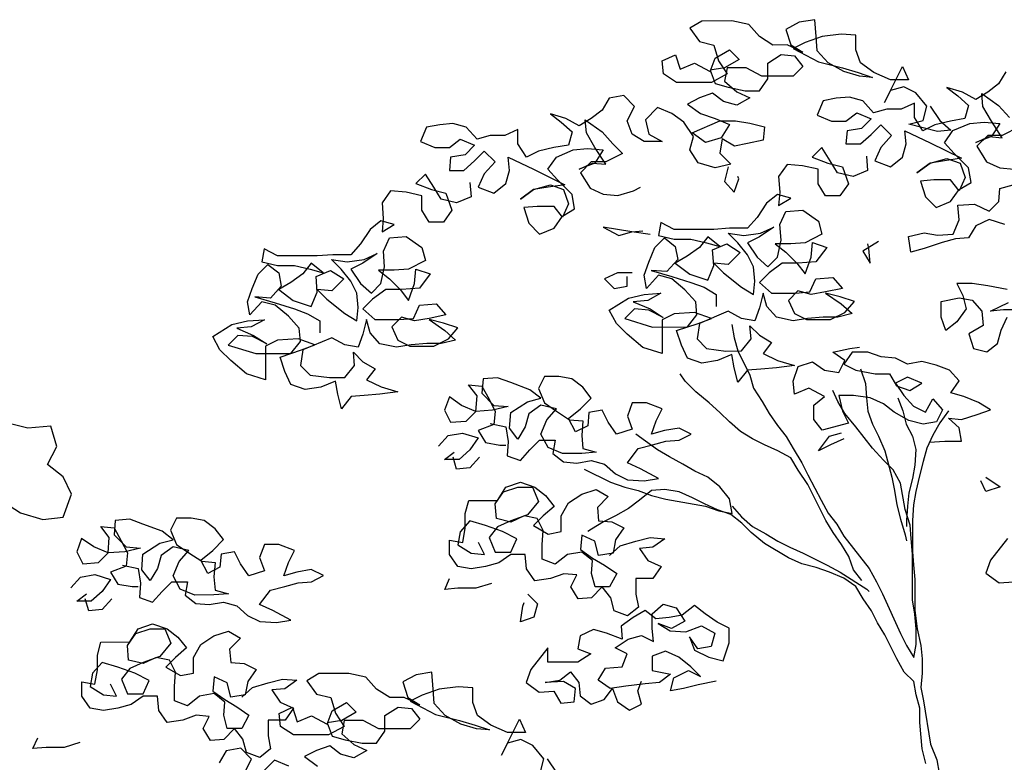
# Model space of a CAD drawing. Extents: x 1358.5 to 1374.8, y 231.2 to 238.2.
# Drawn here: x 1363.1 to 1363.9, y 235.2 to 235.9 of the extents above; entities that cross this region are included whole.
import ezdxf

# ---------------------------------------------------------------- set-up
doc = ezdxf.new("R2010")
doc.units = 0
doc.header["$MEASUREMENT"] = 0
doc.layers.add('OBJ', color=7, linetype='CONTINUOUS')

msp = doc.modelspace()

# ---------------------------------------------------------------- linework, layer by layer
at = {"layer": 'OBJ', "color": 7}
for points in [[(1363.88429, 235.80085), (1363.8926, 235.7884), (1363.90195, 235.78011), (1363.89053, 235.77906), (1363.86562, 235.78527), (1363.87807, 235.78839), (1363.88117, 235.80085), (1363.87182, 235.81226), (1363.86144, 235.81744), (1363.85002, 235.81431), (1363.84484, 235.80393), (1363.86038, 235.83508), (1363.86558, 235.82367), (1363.85001, 235.82365), (1363.83548, 235.82987), (1363.82405, 235.83816), (1363.81989, 235.84957), (1363.81988, 235.86203), (1363.80742, 235.86306), (1363.79082, 235.86097), (1363.77629, 235.85576), (1363.76592, 235.85056), (1363.78772, 235.83917), (1363.80849, 235.834), (1363.82198, 235.82986), (1363.83444, 235.82572), (1363.82303, 235.82674), (1363.80953, 235.83088), (1363.79603, 235.83814), (1363.78668, 235.84851), (1363.78563, 235.86096), (1363.78458, 235.87549), (1363.77109, 235.8734), (1363.75968, 235.86716), (1363.76384, 235.85367), (1363.77422, 235.84746), (1363.76073, 235.85367), (1363.74827, 235.85366), (1363.73685, 235.86092), (1363.7275, 235.87129), (1363.71296, 235.87439), (1363.68701, 235.87436), (1363.67664, 235.86813), (1363.68495, 235.85672), (1363.69741, 235.85361), (1363.70158, 235.84013), (1363.70885, 235.82871), (1363.69537, 235.82144), (1363.66527, 235.82141), (1363.65384, 235.82866), (1363.65279, 235.84008), (1363.66421, 235.84528), (1363.66837, 235.83283), (1363.68082, 235.83803), (1363.69432, 235.83078), (1363.69846, 235.8422), (1363.71091, 235.84947), (1363.71922, 235.84118), (1363.70677, 235.8339), (1363.69432, 235.83182), (1363.69848, 235.8204), (1363.7099, 235.8173), (1363.72443, 235.8142), (1363.73689, 235.81421), (1363.74415, 235.8246), (1363.74413, 235.83809), (1363.75554, 235.84536), (1363.76696, 235.84434), (1363.77424, 235.835), (1363.76594, 235.82669), (1363.73895, 235.82667), (1363.72545, 235.83392), (1363.70885, 235.8339), (1363.70678, 235.82249), (1363.71717, 235.81315), (1363.72859, 235.80797), (1363.71718, 235.80174), (1363.70576, 235.80484), (1363.69641, 235.8121), (1363.685, 235.80793), (1363.67462, 235.80274), (1363.68605, 235.79444), (1363.69851, 235.7903), (1363.71097, 235.78512), (1363.70371, 235.7737), (1363.69022, 235.76954), (1363.6788, 235.77783), (1363.70266, 235.78823), (1363.71615, 235.78824), (1363.72861, 235.78618), (1363.74107, 235.78308), (1363.74004, 235.77166), (1363.72655, 235.76853), (1363.71514, 235.76645), (1363.70475, 235.77266), (1363.70269, 235.76021), (1363.71204, 235.75087), (1363.69855, 235.74775), (1363.68401, 235.75189), (1363.67674, 235.7633), (1363.67984, 235.77472), (1363.67153, 235.78716), (1363.66114, 235.79442), (1363.64868, 235.7996), (1363.63831, 235.78921), (1363.64144, 235.77676), (1363.65286, 235.77054), (1363.63729, 235.77053), (1363.6269, 235.77674), (1363.62274, 235.78816), (1363.62896, 235.80062), (1363.61961, 235.80995), (1363.60716, 235.80786), (1363.60094, 235.79748), (1363.5916, 235.7902), (1363.58123, 235.78397), (1363.56981, 235.79018), (1363.55631, 235.79432), (1363.56566, 235.78707), (1363.57501, 235.77877), (1363.5719, 235.76735), (1363.55945, 235.76526), (1363.54596, 235.76214), (1363.53559, 235.75694), (1363.52831, 235.76835), (1363.5283, 235.78081), (1363.51689, 235.77561), (1363.50443, 235.77559), (1363.49302, 235.77247), (1363.48367, 235.78284), (1363.47225, 235.78594), (1363.46083, 235.7849), (1363.44942, 235.78281), (1363.44424, 235.77035), (1363.4567, 235.76517), (1363.46915, 235.76518), (1363.47849, 235.77246), (1363.49095, 235.76728), (1363.48265, 235.75897), (1363.4702, 235.75688), (1363.46917, 235.74546), (1363.48162, 235.74547), (1363.49096, 235.75379), (1363.49925, 235.7621), (1363.5086, 235.75276), (1363.49927, 235.74238), (1363.49409, 235.73095), (1363.50759, 235.72578), (1363.51796, 235.73409), (1363.52107, 235.74551), (1363.52002, 235.75693), (1363.54182, 235.74657), (1363.56882, 235.7331), (1363.55429, 235.73101), (1363.54184, 235.72892), (1363.53043, 235.72061), (1363.54184, 235.72892), (1363.55637, 235.73309), (1363.56779, 235.72895), (1363.57195, 235.71649), (1363.56677, 235.70507), (1363.5595, 235.71441), (1363.54497, 235.71439), (1363.53355, 235.71335), (1363.53771, 235.69986), (1363.54706, 235.69052), (1363.55951, 235.69572), (1363.56677, 235.70611), (1363.57714, 235.71235), (1363.57506, 235.7248), (1363.56259, 235.73724), (1363.55428, 235.74658), (1363.56153, 235.75696), (1363.57606, 235.7632), (1363.58851, 235.76425), (1363.60201, 235.76323), (1363.59475, 235.7518), (1363.58126, 235.7466), (1363.59268, 235.7518), (1363.60409, 235.75077), (1363.59474, 235.7653), (1363.58746, 235.77775), (1363.58641, 235.78916), (1363.60095, 235.7788), (1363.61031, 235.76843), (1363.61862, 235.76013), (1363.60409, 235.75285), (1363.59164, 235.75284), (1363.5823, 235.74349), (1363.59062, 235.73), (1363.60204, 235.72483), (1363.6145, 235.7238), (1363.62799, 235.72796), (1363.63421, 235.73108)], [(1363.94945, 235.83065), (1363.94323, 235.82026), (1363.93389, 235.81299), (1363.92352, 235.80675), (1363.9121, 235.81297), (1363.8986, 235.81711), (1363.90795, 235.80985), (1363.9173, 235.80156), (1363.91419, 235.79014), (1363.90174, 235.78805), (1363.88825, 235.78492), (1363.87788, 235.77972), (1363.8706, 235.79113), (1363.87059, 235.80359), (1363.85918, 235.79839), (1363.84672, 235.79838), (1363.83531, 235.79525), (1363.82596, 235.80562), (1363.81454, 235.80873), (1363.80312, 235.80768), (1363.7917, 235.80559), (1363.78653, 235.79313), (1363.79899, 235.78796), (1363.81144, 235.78797), (1363.82078, 235.79524), (1363.83324, 235.79006), (1363.82494, 235.78175), (1363.81249, 235.77966), (1363.81146, 235.76825), (1363.82391, 235.76826), (1363.83325, 235.77657), (1363.84154, 235.78488), (1363.85089, 235.77555), (1363.84156, 235.76516), (1363.83638, 235.75374), (1363.84988, 235.74856), (1363.86025, 235.75687), (1363.86335, 235.76829), (1363.86231, 235.77971), (1363.88411, 235.76935), (1363.91111, 235.75588), (1363.89658, 235.75379), (1363.88413, 235.75171), (1363.87272, 235.74339), (1363.88413, 235.75171), (1363.89866, 235.75587), (1363.91008, 235.75173), (1363.91424, 235.73928), (1363.90906, 235.72786), (1363.90179, 235.73719), (1363.88726, 235.73718), (1363.87584, 235.73613), (1363.88, 235.72264), (1363.88935, 235.71331), (1363.9018, 235.71851), (1363.90906, 235.72889), (1363.91943, 235.73513), (1363.91735, 235.74758), (1363.90488, 235.76003), (1363.89657, 235.76936), (1363.90382, 235.77975), (1363.91835, 235.78599), (1363.9308, 235.78704), (1363.9443, 235.78601), (1363.93704, 235.77459), (1363.92355, 235.76939), (1363.93497, 235.77459), (1363.94638, 235.77356), (1363.93703, 235.78808), (1363.92975, 235.80053), (1363.9287, 235.81195), (1363.94324, 235.80158), (1363.95259, 235.79121)], [(1363.96091, 235.78291), (1363.94638, 235.77564), (1363.93393, 235.77562), (1363.92459, 235.76627), (1363.93291, 235.75279), (1363.94433, 235.74761), (1363.95679, 235.74658)], [(1363.82911, 235.75788), (1363.83016, 235.74543), (1363.81771, 235.74023), (1363.80422, 235.74333), (1363.79798, 235.7537), (1363.7907, 235.76511), (1363.78241, 235.7568), (1363.79591, 235.75163), (1363.80836, 235.74852), (1363.81357, 235.734), (1363.80631, 235.72361), (1363.79386, 235.7236), (1363.78762, 235.73397), (1363.78761, 235.74643), (1363.77411, 235.74953), (1363.76062, 235.75056), (1363.75336, 235.74017), (1363.75441, 235.72668), (1363.75338, 235.71526), (1363.76376, 235.7215), (1363.75234, 235.7246), (1363.743, 235.71733), (1363.73471, 235.70486), (1363.72642, 235.69551), (1363.71085, 235.6955), (1363.69736, 235.69445), (1363.6631, 235.69442), (1363.65168, 235.70064), (1363.64962, 235.68922), (1363.66311, 235.68612), (1363.67764, 235.68613), (1363.69114, 235.68303), (1363.70256, 235.67992), (1363.69217, 235.68822), (1363.68492, 235.67887), (1363.67454, 235.67159), (1363.66417, 235.66536), (1363.67663, 235.65603), (1363.69221, 235.65085), (1363.69738, 235.66331), (1363.69633, 235.6768), (1363.70878, 235.68201), (1363.72021, 235.67475), (1363.70984, 235.66436), (1363.69738, 235.66539), (1363.70569, 235.65709), (1363.72127, 235.64465), (1363.73166, 235.63843), (1363.73269, 235.64985), (1363.73164, 235.66231), (1363.72644, 235.67268), (1363.71812, 235.68305), (1363.70981, 235.69135), (1363.72331, 235.68928), (1363.73784, 235.69137), (1363.74925, 235.69657), (1363.7368, 235.68826), (1363.72643, 235.68306), (1363.73474, 235.67061), (1363.74409, 235.66232), (1363.75239, 235.67063), (1363.75549, 235.68516), (1363.75444, 235.69865), (1363.75962, 235.71008), (1363.77415, 235.71113), (1363.78765, 235.7018), (1363.79077, 235.69038), (1363.77625, 235.6831), (1363.76379, 235.68206), (1363.7503, 235.68204), (1363.75965, 235.67479), (1363.769, 235.66545), (1363.77627, 235.65612), (1363.78145, 235.67065), (1363.78248, 235.68311), (1363.79493, 235.67897), (1363.7856, 235.66651), (1363.77004, 235.66545), (1363.75654, 235.66544), (1363.74513, 235.65713), (1363.73684, 235.64882), (1363.74723, 235.63949), (1363.76798, 235.6395), (1363.78044, 235.64055), (1363.78562, 235.65198), (1363.80015, 235.65303), (1363.80846, 235.64369), (1363.79393, 235.64057), (1363.78148, 235.63848), (1363.77006, 235.64158), (1363.76176, 235.63327), (1363.76696, 235.62186), (1363.77735, 235.61668), (1363.7981, 235.6167), (1363.81055, 235.62294), (1363.81885, 235.63229), (1363.80639, 235.63643), (1363.79393, 235.63953), (1363.80743, 235.6302), (1363.81678, 235.6219), (1363.80433, 235.61878), (1363.79188, 235.61877), (1363.77838, 235.61772), (1363.76593, 235.61563), (1363.7514, 235.61873), (1363.74308, 235.62806), (1363.73996, 235.63948), (1363.73686, 235.62702), (1363.73272, 235.6156), (1363.7213, 235.61767), (1363.70988, 235.62388), (1363.68497, 235.61348), (1363.68291, 235.59999), (1363.69122, 235.59169), (1363.70783, 235.58963), (1363.72132, 235.58964), (1363.72962, 235.60003), (1363.72857, 235.61144), (1363.73688, 235.60315), (1363.74727, 235.59693), (1363.74001, 235.58758), (1363.75247, 235.58137), (1363.767, 235.57723), (1363.75144, 235.57514), (1363.73794, 235.57409), (1363.72653, 235.57304), (1363.71823, 235.56265), (1363.71511, 235.57511), (1363.71302, 235.58652), (1363.70057, 235.58132), (1363.68708, 235.57923), (1363.67462, 235.58337), (1363.66942, 235.59478), (1363.66526, 235.60724), (1363.68394, 235.61348), (1363.69535, 235.61764), (1363.68081, 235.62282), (1363.66317, 235.62176), (1363.6528, 235.61657), (1363.65282, 235.5875), (1363.63621, 235.59268), (1363.62271, 235.60408), (1363.61336, 235.61342), (1363.60712, 235.62483), (1363.62372, 235.63522), (1363.63721, 235.63835), (1363.65174, 235.6394), (1363.64033, 235.63316), (1363.62787, 235.63211), (1363.64241, 235.6259), (1363.65383, 235.61864), (1363.64137, 235.62486), (1363.62892, 235.62588), (1363.62062, 235.61757), (1363.6445, 235.61033), (1363.6746, 235.61036), (1363.68289, 235.62074), (1363.68184, 235.63216), (1363.67249, 235.64253), (1363.66107, 235.65186), (1363.64965, 235.65497), (1363.63928, 235.64354), (1363.63719, 235.65495), (1363.64133, 235.66637), (1363.64651, 235.67883), (1363.65481, 235.68715), (1363.66416, 235.67989), (1363.66624, 235.66847), (1363.65691, 235.65809), (1363.64342, 235.65911), (1363.66107, 235.65394), (1363.67768, 235.64876), (1363.6891, 235.64462), (1363.69948, 235.6384), (1363.69949, 235.62803)], [(1363.48682, 235.7351), (1363.48787, 235.72264), (1363.47542, 235.71744), (1363.46193, 235.72055), (1363.45569, 235.73092), (1363.44841, 235.74233), (1363.44012, 235.73402), (1363.45362, 235.72884), (1363.46607, 235.72574), (1363.47128, 235.71121), (1363.46402, 235.70083), (1363.45157, 235.70082), (1363.44533, 235.71119), (1363.44532, 235.72364), (1363.43182, 235.72675), (1363.41833, 235.72777), (1363.41107, 235.71738), (1363.41212, 235.70389), (1363.41109, 235.69247), (1363.42147, 235.69871), (1363.41005, 235.70182), (1363.40071, 235.69454), (1363.39242, 235.68208), (1363.38413, 235.67273), (1363.36856, 235.67272), (1363.35507, 235.67167), (1363.32082, 235.67163), (1363.30939, 235.67785), (1363.30733, 235.66643), (1363.32082, 235.66333), (1363.33535, 235.66334), (1363.34885, 235.66024), (1363.36027, 235.65714), (1363.34988, 235.66543), (1363.34263, 235.65609), (1363.33225, 235.64881), (1363.32188, 235.64257), (1363.33434, 235.63324), (1363.34992, 235.62807), (1363.35509, 235.64053), (1363.35404, 235.65402), (1363.36649, 235.65922), (1363.37792, 235.65197), (1363.36755, 235.64158), (1363.35509, 235.6426), (1363.3634, 235.63431), (1363.37898, 235.62187), (1363.38937, 235.61565), (1363.3904, 235.62707), (1363.38935, 235.63952), (1363.38415, 235.6499), (1363.37584, 235.66027), (1363.36752, 235.66856), (1363.38102, 235.6665), (1363.39555, 235.66859), (1363.40696, 235.67379), (1363.39451, 235.66547), (1363.38414, 235.66027), (1363.39245, 235.64783), (1363.4018, 235.63953), (1363.4101, 235.64784), (1363.4132, 235.66238), (1363.41215, 235.67587), (1363.41733, 235.68729), (1363.43186, 235.68834), (1363.44536, 235.67901), (1363.44848, 235.6676), (1363.43396, 235.66032), (1363.4215, 235.65927), (1363.40801, 235.65926), (1363.41736, 235.652), (1363.42671, 235.64267), (1363.43398, 235.63333), (1363.43916, 235.64787), (1363.44019, 235.66033), (1363.45264, 235.65619), (1363.44331, 235.64372), (1363.42775, 235.64267), (1363.41425, 235.64266), (1363.40284, 235.63434), (1363.39455, 235.62603), (1363.40494, 235.6167), (1363.4257, 235.61672), (1363.43815, 235.61777), (1363.44333, 235.62919), (1363.45786, 235.63024), (1363.46617, 235.62091), (1363.45164, 235.61778), (1363.43919, 235.61569), (1363.42777, 235.6188), (1363.41947, 235.61049), (1363.42467, 235.59907), (1363.43506, 235.59389), (1363.45582, 235.59391), (1363.46826, 235.60015), (1363.47656, 235.6095), (1363.4641, 235.61364), (1363.45164, 235.61674), (1363.46514, 235.60742), (1363.47449, 235.59912), (1363.46204, 235.596), (1363.44959, 235.59598), (1363.43609, 235.59493), (1363.42364, 235.59285), (1363.40911, 235.59595), (1363.4008, 235.60528), (1363.39767, 235.61669), (1363.39457, 235.60424), (1363.39043, 235.59282), (1363.37901, 235.59488), (1363.36759, 235.6011), (1363.34269, 235.5907), (1363.34062, 235.5772), (1363.34893, 235.56891), (1363.36554, 235.56685), (1363.37903, 235.56686), (1363.38733, 235.57724), (1363.38628, 235.58866), (1363.39459, 235.58036), (1363.40498, 235.57415), (1363.39772, 235.5648), (1363.41018, 235.55858), (1363.42471, 235.55444), (1363.40915, 235.55235), (1363.39566, 235.5513), (1363.38424, 235.55026), (1363.37595, 235.53987), (1363.37282, 235.55232), (1363.37073, 235.56374), (1363.35828, 235.55854), (1363.34479, 235.55645), (1363.33233, 235.56059), (1363.32713, 235.572), (1363.32297, 235.58445), (1363.34165, 235.5907), (1363.35306, 235.59486), (1363.33853, 235.60003), (1363.32088, 235.59898), (1363.31051, 235.59378), (1363.31053, 235.56472), (1363.29392, 235.56989), (1363.28042, 235.5813), (1363.27107, 235.59063), (1363.26483, 235.60204), (1363.28143, 235.61244), (1363.29492, 235.61556), (1363.30945, 235.61661), (1363.29804, 235.61038), (1363.28558, 235.60933), (1363.30012, 235.60311), (1363.31154, 235.59586), (1363.29908, 235.60207), (1363.28663, 235.6031), (1363.27833, 235.59479), (1363.30221, 235.58755), (1363.33231, 235.58757), (1363.3406, 235.59796), (1363.33955, 235.60938), (1363.3302, 235.61975), (1363.31878, 235.62908), (1363.30736, 235.63218), (1363.29699, 235.62075), (1363.2949, 235.63217), (1363.29904, 235.64359), (1363.30422, 235.65605), (1363.31252, 235.66436), (1363.32187, 235.6571), (1363.32395, 235.64569), (1363.31462, 235.6353), (1363.30113, 235.63633), (1363.31878, 235.63115), (1363.33539, 235.62598), (1363.34681, 235.62184), (1363.35719, 235.61562), (1363.3572, 235.60524)], [(1363.70976, 235.74843), (1363.70666, 235.73598), (1363.71497, 235.72664), (1363.71911, 235.73806), (1363.71807, 235.74014)], [(1363.94853, 235.69883), (1363.93503, 235.70297), (1363.92362, 235.69777), (1363.9174, 235.68739), (1363.90598, 235.68634), (1363.89457, 235.68321), (1363.87901, 235.67801), (1363.86759, 235.67489), (1363.8655, 235.68838), (1363.87899, 235.6915), (1363.89041, 235.68944), (1363.9039, 235.69049), (1363.90908, 235.70295), (1363.90803, 235.7154), (1363.92256, 235.71645), (1363.93502, 235.71024), (1363.94332, 235.71855), (1363.94435, 235.72997), (1363.95576, 235.73309)], [(1363.64235, 235.69025), (1363.62678, 235.69231), (1363.60187, 235.69644), (1363.61537, 235.68919), (1363.62678, 235.69231), (1363.63612, 235.69336)], [(1363.83956, 235.6842), (1363.82607, 235.67589), (1363.83231, 235.66551), (1363.83126, 235.67797), (1363.83022, 235.68212)], [(1363.62681, 235.65702), (1363.61436, 235.65701), (1363.60294, 235.65181), (1363.61126, 235.64351), (1363.62267, 235.6456), (1363.62266, 235.6539)], [(1363.95065, 235.64279), (1363.93405, 235.64588), (1363.92055, 235.64795), (1363.90706, 235.64794), (1363.91226, 235.63756), (1363.91538, 235.62615), (1363.90709, 235.61472), (1363.89775, 235.60745), (1363.89359, 235.61886), (1363.89358, 235.63235), (1363.90914, 235.63548), (1363.92056, 235.63342), (1363.92888, 235.62408), (1363.92993, 235.61163), (1363.91748, 235.60435), (1363.92164, 235.5919), (1363.93306, 235.5888), (1363.94239, 235.59607), (1363.9455, 235.60749), (1363.95068, 235.61891)], [(1363.96001, 235.62515), (1363.94756, 235.62514), (1363.93614, 235.62409), (1363.9517, 235.63137)], [(1363.713, 235.61247), (1363.71509, 235.60105), (1363.71821, 235.58964), (1363.72861, 235.56889), (1363.73173, 235.55748), (1363.73901, 235.54607), (1363.74525, 235.53569), (1363.75252, 235.52532), (1363.75979, 235.51599), (1363.76603, 235.50561), (1363.77331, 235.49316), (1363.77851, 235.48279), (1363.78475, 235.47138), (1363.78994, 235.461), (1363.79618, 235.44959), (1363.80346, 235.44026), (1363.80969, 235.42988), (1363.83151, 235.40188), (1363.83775, 235.39047), (1363.84295, 235.38009), (1363.85855, 235.34586), (1363.86375, 235.33548), (1363.86999, 235.32511), (1363.87205, 235.33653), (1363.87204, 235.35002), (1363.87099, 235.36248), (1363.8689, 235.37493), (1363.86887, 235.41437), (1363.86782, 235.42786), (1363.86677, 235.43928), (1363.86261, 235.45277), (1363.85843, 235.4756), (1363.8522, 235.48701), (1363.84388, 235.4953), (1363.83453, 235.50567), (1363.81999, 235.52434), (1363.81063, 235.53575), (1363.8044, 235.54613), (1363.80024, 235.55546)], [(1363.88331, 235.51091), (1363.8968, 235.51196), (1363.91133, 235.51197), (1363.90925, 235.52339), (1363.8999, 235.53168), (1363.91132, 235.53065), (1363.92481, 235.53482), (1363.93622, 235.53898), (1363.92583, 235.5452), (1363.91337, 235.55038), (1363.90195, 235.55348), (1363.90921, 235.56387), (1363.9009, 235.5732), (1363.88948, 235.57734), (1363.87702, 235.58044), (1363.86457, 235.57836), (1363.85418, 235.58354), (1363.84173, 235.58456), (1363.83031, 235.5887), (1363.81681, 235.58869), (1363.80956, 235.57831), (1363.81994, 235.57313), (1363.83655, 235.57003), (1363.84901, 235.57004), (1363.85524, 235.55967), (1363.86666, 235.55552), (1363.87704, 235.56176), (1363.86458, 235.56694), (1363.8542, 235.56174), (1363.86148, 235.55137), (1363.86979, 235.54203), (1363.88017, 235.53685), (1363.88639, 235.54828), (1363.8947, 235.53894), (1363.88952, 235.52856), (1363.87811, 235.52647), (1363.86565, 235.52957), (1363.85319, 235.53683), (1363.84384, 235.54409), (1363.83242, 235.54927), (1363.81789, 235.55133), (1363.80543, 235.55132), (1363.80856, 235.53783), (1363.81376, 235.52745), (1363.79093, 235.5212), (1363.78365, 235.53054), (1363.78364, 235.54299), (1363.79298, 235.55027), (1363.77948, 235.55752), (1363.76703, 235.55232), (1363.76598, 235.56374), (1363.77012, 235.57619), (1363.78257, 235.58036), (1363.79296, 235.5731), (1363.80541, 235.57104), (1363.81059, 235.58142), (1363.80021, 235.58868), (1363.81473, 235.5918), (1363.82304, 235.59285)], [(1363.82409, 235.57417), (1363.82825, 235.56172), (1363.8293, 235.54926), (1363.83035, 235.53785), (1363.83451, 235.52643), (1363.83971, 235.51606), (1363.84491, 235.50361), (1363.85116, 235.48078), (1363.85325, 235.46936), (1363.85534, 235.45691), (1363.85846, 235.44446), (1363.86263, 235.43097), (1363.86367, 235.42578)], [(1363.50446, 235.52717), (1363.51795, 235.52407), (1363.52004, 235.51161), (1363.51901, 235.49916), (1363.53043, 235.49502), (1363.53873, 235.50437), (1363.54702, 235.51268), (1363.56052, 235.51269), (1363.55845, 235.50127), (1363.5678, 235.49401), (1363.57922, 235.49299), (1363.59167, 235.49507), (1363.60309, 235.49197), (1363.61244, 235.48367), (1363.62282, 235.47849), (1363.63736, 235.47747), (1363.64981, 235.47956), (1363.63423, 235.48785), (1363.62281, 235.49303), (1363.63214, 235.50549), (1363.64459, 235.50861), (1363.65601, 235.51174), (1363.66742, 235.51279), (1363.6778, 235.51799), (1363.66741, 235.52317), (1363.65496, 235.52108), (1363.64355, 235.51795), (1363.64769, 235.52938), (1363.65287, 235.53976), (1363.63937, 235.54494), (1363.62691, 235.54493), (1363.62277, 235.5335), (1363.62694, 235.52209), (1363.61345, 235.51793), (1363.60617, 235.5283), (1363.60097, 235.53867), (1363.58956, 235.53659), (1363.58853, 235.52517), (1363.57815, 235.51997), (1363.57192, 235.53138), (1363.58229, 235.53969), (1363.59162, 235.54904), (1363.58435, 235.55838), (1363.575, 235.56564), (1363.56358, 235.5677), (1363.55113, 235.56769), (1363.54595, 235.55731), (1363.55115, 235.54486), (1363.56153, 235.5376), (1363.57296, 235.53034), (1363.58437, 235.52932), (1363.58335, 235.51686), (1363.5844, 235.50545), (1363.59582, 235.50234), (1363.58336, 235.50129), (1363.56675, 235.50128), (1363.5543, 235.50646), (1363.54806, 235.51787), (1363.55324, 235.53033), (1363.56153, 235.53968), (1363.54803, 235.54278), (1363.53766, 235.5355), (1363.53456, 235.52408), (1363.52834, 235.5137), (1363.52107, 235.52303), (1363.52209, 235.53653), (1363.53661, 235.54588), (1363.54803, 235.549), (1363.53868, 235.55626), (1363.52207, 235.56247), (1363.51065, 235.56662), (1363.49819, 235.56557), (1363.49717, 235.55311), (1363.50756, 235.54274), (1363.52001, 235.54171), (1363.50652, 235.53859), (1363.49199, 235.53754), (1363.47953, 235.54271), (1363.46915, 235.54997), (1363.465, 235.53855), (1363.4702, 235.52818), (1363.4837, 235.52923), (1363.49199, 235.53754), (1363.49302, 235.55103), (1363.48574, 235.56036), (1363.49716, 235.55934), (1363.5034, 235.54793), (1363.5086, 235.53755), (1363.50757, 235.52613), (1363.49408, 235.52093), (1363.50032, 235.51056), (1363.51278, 235.50849), (1363.51797, 235.5085)], [(1363.8253, 235.3915), (1363.81802, 235.40083), (1363.81386, 235.41224), (1363.80762, 235.42262), (1363.80035, 235.43299), (1363.79411, 235.44336), (1363.77851, 235.47449), (1363.7702, 235.48693), (1363.76396, 235.49731), (1363.75254, 235.50352), (1363.74112, 235.5087), (1363.73073, 235.51388), (1363.72035, 235.5201), (1363.711, 235.5284), (1363.70269, 235.53669), (1363.69334, 235.54499), (1363.68192, 235.55432), (1363.67257, 235.56365), (1363.66841, 235.56987)], [(1363.85629, 235.54929), (1363.86045, 235.53787), (1363.86358, 235.52646), (1363.86878, 235.51608), (1363.8719, 235.50467), (1363.87087, 235.49118), (1363.86881, 235.47976), (1363.86571, 235.4673), (1363.86468, 235.45588), (1363.86365, 235.44343), (1363.86366, 235.43824)], [(1363.89989, 235.53791), (1363.89264, 235.52752), (1363.88642, 235.51714), (1363.88124, 235.50572), (1363.87814, 235.4943), (1363.87503, 235.48184), (1363.87193, 235.46834), (1363.86987, 235.45692), (1363.86884, 235.44343), (1363.86887, 235.41644), (1363.86991, 235.40503), (1363.87096, 235.39257), (1363.87099, 235.36559), (1363.87308, 235.35002), (1363.87621, 235.33549), (1363.87725, 235.32408), (1363.87727, 235.31162), (1363.87624, 235.29917), (1363.87833, 235.28775), (1363.88459, 235.25039), (1363.88979, 235.2369), (1363.89188, 235.22549)], [(1363.08502, 235.45891), (1363.09902, 235.45005), (1363.11811, 235.44425), (1363.13591, 235.44633), (1363.14297, 235.46619), (1363.13581, 235.48092), (1363.12231, 235.49181), (1363.1304, 235.50709), (1363.12502, 235.52463), (1363.10519, 235.52305), (1363.08686, 235.52757)], [(1363.45984, 235.50741), (1363.46814, 235.51676), (1363.48059, 235.51884), (1363.49409, 235.5147), (1363.48683, 235.50432), (1363.4775, 235.49601), (1363.46504, 235.49599), (1363.47334, 235.50223)], [(1363.58545, 235.4878), (1363.60829, 235.47641), (1363.62075, 235.47227), (1363.63217, 235.46916), (1363.64359, 235.46502), (1363.65605, 235.46192), (1363.69031, 235.45572), (1363.70173, 235.45158), (1363.71315, 235.44952), (1363.71106, 235.46197), (1363.70275, 235.47234), (1363.69236, 235.48063), (1363.68094, 235.48581), (1363.67056, 235.49203), (1363.65913, 235.49825), (1363.64875, 235.50447), (1363.63836, 235.51172), (1363.63005, 235.51794)], [(1363.80962, 235.51395), (1363.7982, 235.50875), (1363.78783, 235.50356), (1363.79716, 235.51602), (1363.80754, 235.51914)], [(1363.49514, 235.4981), (1363.48685, 235.48875), (1363.47543, 235.4877), (1363.47231, 235.49808)], [(1363.93212, 235.48085), (1363.94458, 235.47256), (1363.93213, 235.4684), (1363.92797, 235.47774)], [(1363.60731, 235.41309), (1363.61665, 235.4214), (1363.63014, 235.42557), (1363.64259, 235.42869), (1363.65505, 235.42767), (1363.64467, 235.42039), (1363.63326, 235.41934), (1363.64053, 235.40897), (1363.65195, 235.40379), (1363.6447, 235.39341), (1363.63017, 235.39339), (1363.63018, 235.3799), (1363.63227, 235.36848), (1363.62293, 235.36121), (1363.61151, 235.36535), (1363.60839, 235.37677), (1363.60111, 235.3861), (1363.59178, 235.37675), (1363.58036, 235.3757), (1363.57413, 235.38608), (1363.57931, 235.39646), (1363.56789, 235.39749), (1363.55647, 235.39332), (1363.54298, 235.39124), (1363.53571, 235.40161), (1363.53466, 235.41406), (1363.5222, 235.41405), (1363.51183, 235.40678), (1363.50042, 235.40365), (1363.48796, 235.40157), (1363.47655, 235.40363), (1363.46927, 235.414), (1363.46926, 235.42646), (1363.48068, 235.42439), (1363.48274, 235.43685), (1363.48273, 235.4493), (1363.48583, 235.46072), (1363.51074, 235.46075), (1363.518, 235.47217), (1363.53045, 235.47633), (1363.54291, 235.47219), (1363.55226, 235.46494), (1363.55953, 235.4556), (1363.5502, 235.44729), (1363.5419, 235.43898), (1363.55436, 235.43173), (1363.56578, 235.43381), (1363.56577, 235.44731), (1363.57198, 235.45873), (1363.58339, 235.466), (1363.59585, 235.47017), (1363.60623, 235.46395), (1363.5969, 235.4546), (1363.59795, 235.44318), (1363.60936, 235.44216), (1363.61975, 235.43698), (1363.61249, 235.42659), (1363.61043, 235.41517), (1363.59797, 235.41308), (1363.59485, 235.42554), (1363.58343, 235.43071), (1363.5824, 235.41826), (1363.59279, 235.411), (1363.60317, 235.40478), (1363.61356, 235.39753), (1363.60734, 235.38611), (1363.59488, 235.38609), (1363.59176, 235.39751), (1363.59279, 235.40893), (1363.58344, 235.41618), (1363.57099, 235.4141), (1363.56061, 235.40578), (1363.54919, 235.40992), (1363.54918, 235.42238), (1363.55021, 235.43484), (1363.54501, 235.44521), (1363.53359, 235.44728), (1363.52218, 235.44208), (1363.50972, 235.44518), (1363.50867, 235.45763), (1363.51593, 235.46802), (1363.52838, 235.47218), (1363.54083, 235.47219), (1363.54603, 235.45974), (1363.5367, 235.44832), (1363.52218, 235.44311), (1363.51077, 235.43791), (1363.50351, 235.42857), (1363.50871, 235.41612), (1363.5222, 235.41613), (1363.52738, 235.42755), (1363.51492, 235.43377), (1363.50039, 235.43894), (1363.48689, 235.44308), (1363.47859, 235.43373), (1363.47653, 235.42231), (1363.48795, 235.41506), (1363.49937, 235.41403), (1363.49417, 235.42441)], [(1363.88045, 235.23378), (1363.87733, 235.24623), (1363.87523, 235.26907), (1363.87522, 235.28152), (1363.87209, 235.29294), (1363.87001, 235.30435), (1363.8617, 235.31265), (1363.85546, 235.32406), (1363.84506, 235.34481), (1363.83882, 235.35518), (1363.83362, 235.36555), (1363.82635, 235.37593), (1363.82011, 235.3863), (1363.80973, 235.39356), (1363.79727, 235.39873), (1363.78585, 235.40288), (1363.77339, 235.40598), (1363.76197, 235.41116), (1363.7412, 235.42359), (1363.72977, 235.43292), (1363.72146, 235.44122), (1363.71211, 235.44848), (1363.70069, 235.45262), (1363.68927, 235.4578), (1363.67889, 235.46298), (1363.66746, 235.46816), (1363.65501, 235.47022), (1363.64359, 235.46917), (1363.63322, 235.46086), (1363.62388, 235.45359), (1363.61247, 235.44735), (1363.6021, 235.44215), (1363.59172, 235.43591), (1363.58861, 235.43383)], [(1363.71314, 235.45574), (1363.72145, 235.44641), (1363.7308, 235.43811), (1363.74223, 235.4319), (1363.75261, 235.42568), (1363.763, 235.4205), (1363.77442, 235.41532), (1363.79518, 235.40496), (1363.80661, 235.39874), (1363.82946, 235.38423), (1363.83153, 235.38216)], [(1363.18703, 235.40497), (1363.20053, 235.40187), (1363.20261, 235.38942), (1363.20159, 235.37696), (1363.21301, 235.37282), (1363.2213, 235.38217), (1363.2296, 235.39048), (1363.24309, 235.39049), (1363.24103, 235.37907), (1363.25038, 235.37182), (1363.26179, 235.37079), (1363.27425, 235.37288), (1363.28567, 235.36977), (1363.29502, 235.36148), (1363.3054, 235.3563), (1363.31993, 235.35527), (1363.33238, 235.35736), (1363.31681, 235.36565), (1363.30539, 235.37083), (1363.31472, 235.38329), (1363.32717, 235.38642), (1363.33858, 235.38954), (1363.35, 235.39059), (1363.36037, 235.39579), (1363.34999, 235.40097), (1363.33754, 235.39888), (1363.32612, 235.39576), (1363.33026, 235.40718), (1363.33544, 235.41756), (1363.32194, 235.42274), (1363.30949, 235.42273), (1363.30535, 235.41131), (1363.30951, 235.39989), (1363.29602, 235.39573), (1363.28875, 235.4061), (1363.28355, 235.41648), (1363.27213, 235.41439), (1363.27111, 235.40297), (1363.26073, 235.39777), (1363.25449, 235.40919), (1363.26486, 235.4175), (1363.2742, 235.42685), (1363.26692, 235.43618), (1363.25758, 235.44344), (1363.24616, 235.4455), (1363.2337, 235.44549), (1363.22852, 235.43511), (1363.23372, 235.42266), (1363.24411, 235.4154), (1363.25553, 235.40815), (1363.26695, 235.40712), (1363.26592, 235.39466), (1363.26697, 235.38325), (1363.27839, 235.38015), (1363.26594, 235.3791), (1363.24933, 235.37908), (1363.23687, 235.38426), (1363.23063, 235.39567), (1363.23581, 235.40813), (1363.24411, 235.41748), (1363.23061, 235.42058), (1363.22024, 235.41331), (1363.21713, 235.40189), (1363.21092, 235.3915), (1363.20364, 235.40084), (1363.20467, 235.41433), (1363.21919, 235.42368), (1363.2306, 235.42681), (1363.22126, 235.43406), (1363.20464, 235.44028), (1363.19322, 235.44442), (1363.18077, 235.44337), (1363.17974, 235.43091), (1363.19013, 235.42054), (1363.20259, 235.41952), (1363.1891, 235.41639), (1363.17457, 235.41534), (1363.16211, 235.42052), (1363.15172, 235.42777), (1363.14758, 235.41635), (1363.15278, 235.40598), (1363.16627, 235.40703), (1363.17457, 235.41534), (1363.17559, 235.42883), (1363.16832, 235.43817), (1363.17974, 235.43714), (1363.18597, 235.42573), (1363.19117, 235.41535), (1363.19015, 235.40394), (1363.17666, 235.39873), (1363.1829, 235.38836), (1363.19535, 235.3863), (1363.20054, 235.3863)], [(1363.95085, 235.42794), (1363.93634, 235.40924), (1363.9322, 235.39782), (1363.94362, 235.38953), (1363.95608, 235.39058)], [(1363.14242, 235.38521), (1363.15071, 235.39456), (1363.16317, 235.39665), (1363.17666, 235.39251), (1363.16941, 235.38212), (1363.16007, 235.37381), (1363.14762, 235.3738), (1363.15592, 235.38003)], [(1363.50562, 235.38913), (1363.49213, 235.38496), (1363.47656, 235.38495), (1363.46515, 235.3839), (1363.46929, 235.39325)], [(1363.17772, 235.3759), (1363.16942, 235.36655), (1363.15801, 235.3655), (1363.15488, 235.37588)], [(1363.53677, 235.37981), (1363.54508, 235.37152), (1363.54197, 235.3601), (1363.53056, 235.35594), (1363.53262, 235.36943), (1363.53366, 235.37255)], [(1363.69934, 235.30467), (1363.68378, 235.30154), (1363.67133, 235.29841), (1363.65991, 235.29633), (1363.66301, 235.30775), (1363.67546, 235.31399), (1363.68585, 235.30881), (1363.67754, 235.3171), (1363.66715, 235.3254), (1363.65573, 235.33057), (1363.64432, 235.32641), (1363.64433, 235.31396), (1363.6599, 235.31086), (1363.65056, 235.30358), (1363.63811, 235.30253), (1363.6215, 235.30044), (1363.60801, 235.29836), (1363.59763, 235.30561), (1363.60385, 235.316), (1363.61838, 235.31705), (1363.62252, 235.32847), (1363.61213, 235.33365), (1363.62354, 235.34092), (1363.63496, 235.34405), (1363.64534, 235.33887), (1363.64429, 235.35028), (1363.64428, 235.36274), (1363.65362, 235.37105), (1363.66504, 235.36795), (1363.67231, 235.35654), (1363.6609, 235.3503), (1363.64948, 235.35444), (1363.65986, 235.34822), (1363.67336, 235.3472), (1363.68685, 235.3524), (1363.69827, 235.34618), (1363.69517, 235.33476), (1363.68375, 235.33268), (1363.67648, 235.34305), (1363.68064, 235.33163), (1363.6931, 235.32542), (1363.70556, 235.32232), (1363.71073, 235.33789), (1363.71072, 235.35034), (1363.70034, 235.35552), (1363.68995, 235.36278), (1363.6806, 235.37004), (1363.67023, 235.36172), (1363.65882, 235.35964), (1363.6474, 235.35859), (1363.63805, 235.36585), (1363.62768, 235.35961), (1363.61731, 235.35234), (1363.61835, 235.34092), (1363.60486, 235.3461), (1363.59344, 235.3492), (1363.58202, 235.344), (1363.57996, 235.33258), (1363.59138, 235.32844), (1363.57997, 235.32116), (1363.55402, 235.32114), (1363.55401, 235.33359), (1363.5395, 235.3149), (1363.53535, 235.30348), (1363.54678, 235.29519), (1363.55923, 235.29623), (1363.56547, 235.28586), (1363.57689, 235.28691), (1363.57791, 235.29833), (1363.56753, 235.30455), (1363.55196, 235.30349), (1363.56441, 235.30558), (1363.57375, 235.31285), (1363.58102, 235.30352), (1363.58207, 235.2921), (1363.59142, 235.28485), (1363.60283, 235.28901), (1363.61009, 235.29836), (1363.61425, 235.28694), (1363.62464, 235.27969), (1363.63501, 235.28489), (1363.63189, 235.2963), (1363.63499, 235.30461)], [(1363.28989, 235.29089), (1363.29922, 235.29921), (1363.31271, 235.30337), (1363.32517, 235.3065), (1363.33762, 235.30547), (1363.32725, 235.29819), (1363.31583, 235.29715), (1363.32311, 235.28677), (1363.33453, 235.28159), (1363.32727, 235.27121), (1363.31274, 235.2712), (1363.31275, 235.2577), (1363.31484, 235.24629), (1363.30551, 235.23901), (1363.29409, 235.24315), (1363.29096, 235.25457), (1363.28369, 235.2639), (1363.27435, 235.25455), (1363.26294, 235.25351), (1363.2567, 235.26388), (1363.26188, 235.27426), (1363.25046, 235.27529), (1363.23905, 235.27113), (1363.22556, 235.26904), (1363.21828, 235.27941), (1363.21724, 235.29187), (1363.20478, 235.29185), (1363.19441, 235.28458), (1363.18299, 235.28146), (1363.17054, 235.27937), (1363.15912, 235.28143), (1363.15185, 235.29181), (1363.15183, 235.30426), (1363.16325, 235.3022), (1363.16532, 235.31465), (1363.16531, 235.32711), (1363.16841, 235.33853), (1363.19332, 235.33855), (1363.20058, 235.34997), (1363.21303, 235.35414), (1363.22549, 235.35), (1363.23483, 235.34274), (1363.24211, 235.33341), (1363.23277, 235.32509), (1363.22448, 235.31678), (1363.23694, 235.30953), (1363.24835, 235.31162), (1363.24834, 235.32511), (1363.25456, 235.33653), (1363.26597, 235.34381), (1363.27842, 235.34797), (1363.28881, 235.34175), (1363.27947, 235.3324), (1363.28052, 235.32099), (1363.29194, 235.31996), (1363.30232, 235.31478), (1363.29507, 235.30439), (1363.293, 235.29297), (1363.28055, 235.29089), (1363.27742, 235.30334), (1363.266, 235.30852), (1363.26498, 235.29606), (1363.27536, 235.28881), (1363.28575, 235.28259), (1363.29613, 235.27533), (1363.28991, 235.26391), (1363.27746, 235.2639), (1363.27434, 235.27531), (1363.27536, 235.28673), (1363.26602, 235.29399), (1363.25356, 235.2919), (1363.24319, 235.28359), (1363.23177, 235.28773), (1363.23176, 235.30018), (1363.23278, 235.31264), (1363.22759, 235.32301), (1363.21617, 235.32508), (1363.20475, 235.31988), (1363.1923, 235.32298), (1363.19125, 235.33544), (1363.1985, 235.34582), (1363.21095, 235.34998), (1363.22341, 235.35), (1363.22861, 235.33755), (1363.21928, 235.32612), (1363.20475, 235.32092), (1363.19334, 235.31572), (1363.18608, 235.30637), (1363.19129, 235.29392), (1363.20478, 235.29393), (1363.20996, 235.30535), (1363.1975, 235.31157), (1363.18296, 235.31674), (1363.16946, 235.32088), (1363.16117, 235.31154), (1363.1591, 235.30012), (1363.17053, 235.29286), (1363.18195, 235.29183), (1363.17675, 235.30221)], [(1363.54748, 235.2253), (1363.55058, 235.23776), (1363.54123, 235.24917), (1363.53085, 235.25435), (1363.51943, 235.25122), (1363.51425, 235.24084), (1363.52979, 235.27199), (1363.53499, 235.26058), (1363.51942, 235.26056), (1363.50489, 235.26678), (1363.49346, 235.27507), (1363.4893, 235.28648), (1363.48929, 235.29894), (1363.47683, 235.29996), (1363.46023, 235.29787), (1363.4457, 235.29267), (1363.43533, 235.28747), (1363.45713, 235.27607), (1363.4779, 235.2709), (1363.49139, 235.26676), (1363.50385, 235.26262), (1363.49243, 235.26365), (1363.47894, 235.26779), (1363.46544, 235.27504), (1363.45609, 235.28541), (1363.45504, 235.29787), (1363.45399, 235.3124), (1363.4405, 235.31031), (1363.42908, 235.30407), (1363.43325, 235.29058), (1363.44363, 235.28436), (1363.43013, 235.29058), (1363.41768, 235.29057), (1363.40626, 235.29782), (1363.3969, 235.30819), (1363.38237, 235.31129), (1363.35642, 235.31127), (1363.34605, 235.30503), (1363.35436, 235.29362), (1363.36682, 235.29052), (1363.37099, 235.27703), (1363.37826, 235.26562), (1363.36477, 235.25834), (1363.33468, 235.25832), (1363.32325, 235.26557), (1363.3222, 235.27699), (1363.33362, 235.28219), (1363.33778, 235.26974), (1363.35023, 235.27494), (1363.36373, 235.26769), (1363.36787, 235.27911), (1363.38032, 235.28638), (1363.38863, 235.27809), (1363.37618, 235.27081), (1363.36373, 235.26872), (1363.36789, 235.25731), (1363.37931, 235.25421), (1363.39384, 235.25111), (1363.4063, 235.25112), (1363.41355, 235.2615), (1363.41354, 235.275), (1363.42495, 235.28227), (1363.43637, 235.28124), (1363.44364, 235.27191), (1363.43535, 235.2636), (1363.40836, 235.26357), (1363.39486, 235.27083), (1363.37826, 235.27081), (1363.37619, 235.25939), (1363.38658, 235.25006), (1363.398, 235.24488), (1363.38659, 235.23864), (1363.37517, 235.24175), (1363.36582, 235.249), (1363.35441, 235.24484), (1363.34403, 235.23964), (1363.35546, 235.23135)], [(1363.15016, 235.25174), (1363.13667, 235.24758), (1363.12111, 235.24756), (1363.10969, 235.24651), (1363.11383, 235.25586)], [(1363.29215, 235.22506), (1363.29837, 235.23753), (1363.28902, 235.24686), (1363.27656, 235.24477), (1363.27035, 235.23439)], [(1363.33055, 235.23133), (1363.31809, 235.23651), (1363.30772, 235.22612)], [(1363.55369, 235.23776), (1363.56201, 235.22531)]]:
    msp.add_lwpolyline(points, dxfattribs=at)

doc.saveas('drawing.dxf')
